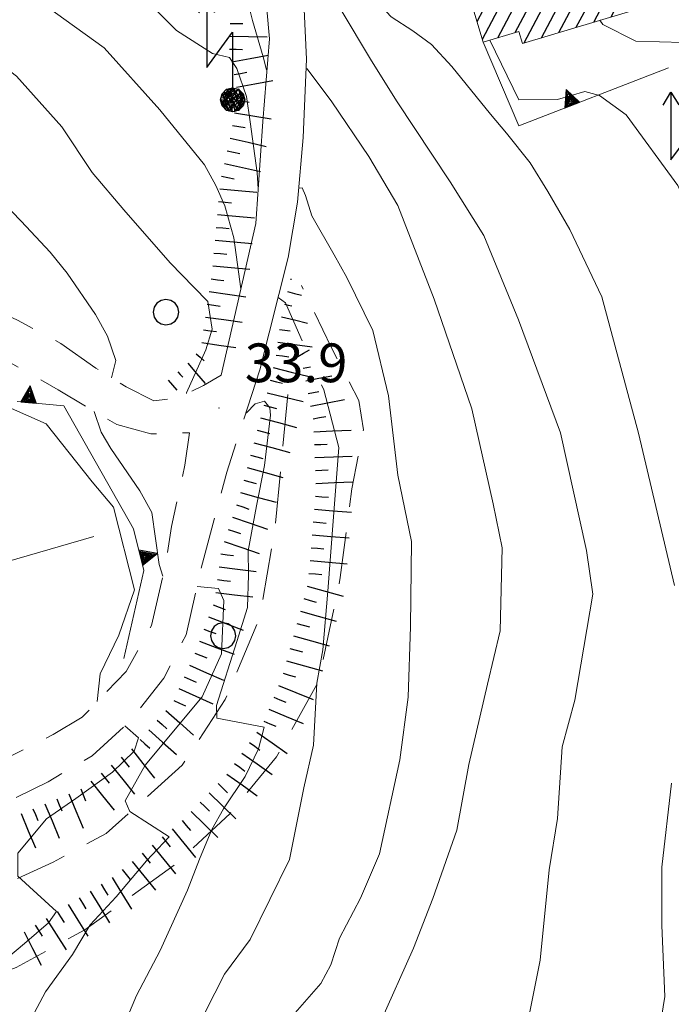
# Model space of a CAD drawing. Extents: x 2427414 to 2429194, y 4754613 to 4755829.
# Drawn here: x 2427632 to 2427682, y 4755623 to 4755699 of the extents above; entities that cross this region are included whole.
import ezdxf

# ---------------------------------------------------------------- set-up
doc = ezdxf.new("R2010")
doc.units = 0
doc.header["$LTSCALE"] = 2
doc.header["$MEASUREMENT"] = 0
for name, pattern in [('LA02', [3, 2, -1]), ('RECINZ', [20, 5, 5, 5, 5]), ('SOSTEGNO', [8, 4, 4]), ('STRCAMP', [3, 2, -1])]:
    doc.linetypes.add(name, pattern=pattern)
for name, color, linetype in [('010101', 3, 'Continuous'), ('010102', 1, 'Continuous'), ('010216', 1, 'LA02'), ('010307', 1, 'Continuous'), ('010308', 1, 'SOSTEGNO'), ('030101', 1, 'Continuous'), ('050104', 5, 'Continuous'), ('050202', 1, 'STRCAMP'), ('060113', 5, 'Continuous'), ('060715', 1, 'Continuous'), ('060804', 1, 'RECINZ'), ('080203', 3, 'Continuous'), ('CAMPITURA_060113', 1, 'Continuous'), ('V0252', 6, 'Continuous')]:
    doc.layers.add(name, color=color, linetype=linetype)
doc.styles.add('Style07', font='Arial', dxfattribs={"height": 0.2})

# ---------------------------------------------------------------- blocks, each defined once
blk = doc.blocks.new('S18')
for p, q in [((3.372, 1.3), (3.872, 1)), ((3.872, 1), (1.254, 1)), ((1.254, 1), (2.618, 0)), ((3.872, 1), (3.382, 0.7)), ((0.235, 0.408), (-0.47, 0)), ((0, 0.47), (-0.436, 0.128)), ((-0.436, 0.128), (0.235, 0.408)), ((-0.408, 0.235), (0, 0.47)), ((-0.408, 0.235), (-0.235, 0.408)), ((-0.235, 0.408), (0, 0.47)), ((0.47, 0), (-0.235, 0.408)), ((-0.235, 0.408), (0.275, -0.312)), ((0.408, -0.235), (-0.14, 0.433)), ((-0.14, 0.433), (0.444, -0.097)), ((-0.063, 0.06), (0, 0.47)), ((0, 0.47), (0.235, 0.408)), ((0, 0.47), (0.095, 0.445)), ((0.095, 0.445), (0.075, 0.315)), ((0.444, -0.097), (0.14, 0.433)), ((0.14, 0.433), (0.445, 0.094)), ((0.235, 0.408), (0.408, 0.235)), ((-0.47, 0), (0.307, 0.336)), ((-0.47, 0), (-0.408, 0.235)), ((-0.47, 0), (-0.063, 0.06)), ((-0.408, -0.235), (-0.47, 0)), ((-0.445, -0.094), (-0.47, 0)), ((0.445, 0.094), (-0.445, -0.094)), ((0.144, -0.432), (-0.436, 0.128)), ((-0.436, 0.128), (0.275, -0.312)), ((0.307, 0.336), (-0.408, -0.235)), ((-0.408, -0.235), (0.408, 0.235)), ((0.235, -0.408), (-0.408, 0.235)), ((0.275, -0.312), (-0.31, 0.332)), ((-0.31, 0.332), (0.408, -0.235)), ((0.408, 0.235), (-0.308, -0.335)), ((-0.308, -0.335), (0.47, 0)), ((0.47, 0), (-0.143, -0.432)), ((0.075, 0.315), (0.47, 0)), ((0.408, 0.235), (0.47, 0)), ((0.47, 0), (0.408, -0.235)), ((2.618, 0), (0.47, 0)), ((-0.445, -0.094), (0.144, -0.432)), ((-0.096, -0.445), (-0.445, -0.094)), ((-0.235, -0.408), (-0.408, -0.235)), ((0, -0.47), (-0.408, -0.235)), ((-0.408, -0.235), (0.144, -0.432)), ((-0.143, -0.432), (0.408, -0.235)), ((0.408, -0.235), (0, -0.47)), ((0.408, -0.235), (0.235, -0.408)), ((0.275, -0.312), (0.235, -0.408)), ((0, -0.47), (-0.235, -0.408)), ((0.144, -0.432), (-0.096, -0.445)), ((0.235, -0.408), (0, -0.47))]:
    blk.add_line(p, q)
blk = doc.blocks.new('CERCHIO')
for p, q in [((-0.189, 0.457), (-0.35, 0.35)), ((0, 0.495), (-0.189, 0.457)), ((0.189, 0.457), (0, 0.495)), ((0.35, 0.35), (0.189, 0.457)), ((-0.457, 0.189), (-0.495, 0)), ((-0.495, 0), (-0.457, -0.189)), ((-0.35, 0.35), (-0.457, 0.189)), ((0.457, 0.189), (0.35, 0.35)), ((0.495, 0), (0.457, 0.189)), ((0.457, -0.189), (0.495, 0)), ((-0.457, -0.189), (-0.35, -0.35)), ((-0.35, -0.35), (-0.189, -0.457)), ((0.189, -0.457), (0.35, -0.35)), ((0.35, -0.35), (0.457, -0.189)), ((-0.189, -0.457), (0, -0.495)), ((0, -0.495), (0.189, -0.457))]:
    blk.add_line(p, q)
blk = doc.blocks.new('CAMP_E121A839')
at = {"layer": 'CAMPITURA_060113', "linetype": 'Continuous'}
for p, q in [((2427674.95, 4755698.264), (2427678.844, 4755705.619)), ((2427676.296, 4755698.669), (2427680.19, 4755706.024)), ((2427672.258, 4755697.454), (2427676.152, 4755704.809)), ((2427673.604, 4755697.859), (2427677.498, 4755705.214)), ((2427677.642, 4755699.074), (2427680.815, 4755705.067)), ((2427670.208, 4755697.857), (2427673.461, 4755704)), ((2427670.912, 4755697.05), (2427674.807, 4755704.405)), ((2427668.862, 4755697.452), (2427672.115, 4755703.595)), ((2427678.987, 4755699.478), (2427681.225, 4755703.704)), ((2427667.266, 4755698.711), (2427669.423, 4755702.786)), ((2427667.676, 4755697.348), (2427670.769, 4755703.19)), ((2427666.446, 4755701.437), (2427666.732, 4755701.976)), ((2427666.856, 4755700.074), (2427668.077, 4755702.381)), ((2427680.333, 4755699.883), (2427681.635, 4755702.342)), ((2427681.679, 4755700.288), (2427682.045, 4755700.979))]:
    blk.add_line(p, q, dxfattribs=at)
blk = doc.blocks.new('TRIAN3')
for p, q in [((0.001, 0.542), (-0.25, 0)), ((-0.222, 0.005), (0.002, 0.478)), ((-0.197, 0.018), (0.005, 0.395)), ((0.25, 0), (0.001, 0.542)), ((0.002, 0.478), (0.215, 0.015)), ((0.005, 0.395), (0.175, 0.036)), ((-0.25, 0), (0.25, 0)), ((0.215, 0.015), (-0.197, 0.018)), ((-0.149, 0.035), (0.005, 0.308)), ((0.175, 0.036), (-0.149, 0.035)), ((-0.098, 0.073), (0.007, 0.254)), ((0.14, 0.056), (-0.098, 0.073)), ((-0.04, 0.114), (0.006, 0.225)), ((0.092, 0.086), (-0.04, 0.114)), ((0.005, 0.308), (0.14, 0.056)), ((0.006, 0.225), (0.038, 0.127)), ((0.007, 0.254), (0.092, 0.086))]:
    blk.add_line(p, q)
blk = doc.blocks.new('SCART_L')
for p, q in [((0, 0), (0.8, 0)), ((0.8, 0), (1.6, 0))]:
    blk.add_line(p, q)
blk = doc.blocks.new('SCART_C')
for p, q in [((0, 0), (0.5, 0)), ((0.5, 0), (1, 0))]:
    blk.add_line(p, q)

msp = doc.modelspace()

# ---------------------------------------------------------------- linework, layer by layer
at = {"layer": '010101', "linetype": 'Continuous', "lineweight": 0, "flags": 128}
for points in [[(2427650.322, 4755685.776), (2427650.229, 4755686.996), (2427649.687, 4755690.941), (2427649.416, 4755692.914), (2427648.665, 4755695.075), (2427648.094, 4755695.921), (2427646.762, 4755696.237), (2427643.992, 4755698.017), (2427642.59, 4755699.397), (2427638.995, 4755703.505), (2427635.56, 4755705.892), (2427631.184, 4755709.063), (2427628.561, 4755710.509), (2427624.257, 4755713.514), (2427620.675, 4755716.235), (2427619.082, 4755717.186)], [(2427702.466, 4755667.306), (2427702.172, 4755669.445), (2427701.136, 4755671.801), (2427699.329, 4755677.731), (2427697.968, 4755683.554), (2427695.39, 4755687.142), (2427691.437, 4755692.036), (2427688.039, 4755695.668), (2427686.403, 4755696.66), (2427683.219, 4755697.076), (2427679.567, 4755697.19), (2427677, 4755698.477), (2427676.783, 4755698.815)], [(2427653.18, 4755621.957), (2427655.168, 4755624.219), (2427655.932, 4755625.649), (2427656.605, 4755627.736), (2427658.225, 4755630.834), (2427659.699, 4755634.266), (2427661.277, 4755641.529), (2427661.922, 4755646.391), (2427662.106, 4755651.849), (2427662.183, 4755658.455), (2427661.126, 4755663.57), (2427660.406, 4755669.728), (2427659.183, 4755674.77), (2427657.179, 4755678.875), (2427656.204, 4755680.64), (2427654.475, 4755683.67), (2427653.98, 4755685.246), (2427653.723, 4755685.831), (2427653.453, 4755685.793)]]:
    msp.add_lwpolyline(points, dxfattribs=at)
at = {"layer": '010102', "linetype": 'Continuous', "lineweight": 0, "flags": 128}
for points in [[(2427651.004, 4755694.971), (2427650.944, 4755694.97), (2427650.706, 4755695.963), (2427649.863, 4755698.786), (2427649.388, 4755700.772), (2427648.228, 4755702.958), (2427647.97, 4755703.543), (2427647.101, 4755704.162), (2427645.955, 4755704.959), (2427641.961, 4755707.705), (2427639.444, 4755708.902), (2427635.763, 4755711.387), (2427632.327, 4755714.676), (2427628.408, 4755718.154), (2427623.507, 4755721.603), (2427621.916, 4755722.506), (2427621.605, 4755722.65)], [(2427648.977, 4755678.014), (2427648.436, 4755681.953), (2427647.742, 4755684.435), (2427647.045, 4755686.02), (2427646.144, 4755687.615), (2427642.684, 4755691.874), (2427638.394, 4755696.665), (2427634.615, 4755699.393), (2427628.898, 4755703.364), (2427623.921, 4755707.46), (2427617.857, 4755712.673), (2427617.161, 4755713.028)], [(2427682.562, 4755655.045), (2427679.775, 4755666.83), (2427676.928, 4755677.388), (2427674.436, 4755682.601), (2427672.736, 4755685.559), (2427671.368, 4755687.762), (2427669.555, 4755690.071), (2427668.315, 4755691.53), (2427665.298, 4755695.215), (2427663.742, 4755696.937), (2427662.277, 4755697.998), (2427660.609, 4755699.07), (2427659.479, 4755700.278), (2427658.406, 4755701.81), (2427657.557, 4755703.74), (2427655.344, 4755708.774), (2427654.106, 4755711.134), (2427653.272, 4755711.671), (2427652.997, 4755711.618)], [(2427614.437, 4755706.885), (2427616.898, 4755705.36), (2427618.06, 4755704.972), (2427620.673, 4755702.636), (2427624.98, 4755699.151), (2427629.51, 4755696.061), (2427631.591, 4755694.486), (2427635.103, 4755690.556), (2427637.453, 4755687.014), (2427639.916, 4755684.116), (2427643.501, 4755680.02), (2427645.322, 4755678.133), (2427646.407, 4755677.018), (2427646.75, 4755674.884), (2427646.265, 4755673.283), (2427644.759, 4755669.946), (2427644.768, 4755669.892)], [(2427670.519, 4755617.909), (2427672.141, 4755626.011), (2427672.85, 4755633.014), (2427673.494, 4755636.991), (2427673.845, 4755642.538), (2427674.84, 4755646.168), (2427676.221, 4755654.361), (2427675.73, 4755657.742), (2427673.718, 4755666.851), (2427670.462, 4755675.615), (2427667.793, 4755682.14), (2427665.171, 4755686.289), (2427661.016, 4755692.565), (2427659.004, 4755695.781), (2427656.734, 4755699.584), (2427655.13, 4755702.779), (2427653.704, 4755703.755), (2427653.665, 4755703.752)], [(2427638.953, 4755671.119), (2427639.28, 4755672.448), (2427638.641, 4755674.351), (2427637.707, 4755676.026), (2427635.506, 4755679.23), (2427634.203, 4755680.843), (2427631.963, 4755683.237), (2427630.494, 4755684.778), (2427628.237, 4755687.66), (2427625.737, 4755689.743), (2427622.649, 4755692.264), (2427620.848, 4755693.66), (2427618.035, 4755696.004), (2427611.681, 4755700.669)], [(2427694.723, 4755618.332), (2427693.805, 4755622.803), (2427692.793, 4755626.469), (2427693.427, 4755632.756), (2427693.472, 4755635.381), (2427692.886, 4755638.531), (2427692.446, 4755640.442), (2427692.045, 4755643.172), (2427692.175, 4755649.238), (2427691.188, 4755655.118), (2427689.94, 4755660.682), (2427689.247, 4755664.986), (2427688.851, 4755669.52), (2427685.571, 4755679.705), (2427682.801, 4755686.007), (2427678.799, 4755691.471), (2427676.739, 4755692.976), (2427675.605, 4755693.283), (2427673.481, 4755692.658), (2427670.486, 4755692.654), (2427668.258, 4755697.271)], [(2427659.728, 4755621.11), (2427662.342, 4755626.941), (2427663.837, 4755630.786), (2427665.689, 4755636.083), (2427666.632, 4755641.183), (2427668.079, 4755647.399), (2427669.056, 4755651.516), (2427669.206, 4755657.964), (2427668.513, 4755661.351), (2427666.869, 4755668.711), (2427663.932, 4755677.201), (2427661.139, 4755684.458), (2427658.872, 4755688.255), (2427656.014, 4755692.493), (2427654.095, 4755695.046), (2427654.014, 4755695.044)], [(2427653.728, 4755673.978), (2427652.429, 4755676.934), (2427651.854, 4755677.343)], [(2427646.203, 4755622.008), (2427647.692, 4755624.946), (2427649.697, 4755627.612), (2427652.731, 4755633.81), (2427653.858, 4755639.374), (2427654.589, 4755642.677), (2427654.864, 4755647.471), (2427655.316, 4755650.055), (2427655.7, 4755654.598), (2427656.144, 4755660.36), (2427656.568, 4755665.715), (2427655.4, 4755670.176), (2427655.223, 4755670.578)], [(2427637.845, 4755646.047), (2427638.069, 4755648.186), (2427639.514, 4755651.193), (2427640.74, 4755654.697), (2427639.106, 4755661.112), (2427637.456, 4755663.066), (2427633.901, 4755667.555), (2427631.2, 4755668.753), (2427630.932, 4755669.024)], [(2427649.355, 4755668.382), (2427649.404, 4755668.397), (2427650.089, 4755669.093), (2427650.791, 4755669.3), (2427651.214, 4755668.789), (2427651.268, 4755668.217), (2427650.793, 4755664.337), (2427650.192, 4755661.196), (2427649.535, 4755657.732), (2427649.566, 4755655.859), (2427649.484, 4755653.341), (2427648.663, 4755650.699), (2427647.078, 4755645.737), (2427647.112, 4755644.759), (2427650.782, 4755644.076), (2427650.333, 4755642.391), (2427649.293, 4755640.249), (2427647.623, 4755637.733), (2427646.732, 4755636.152), (2427645.765, 4755633.843), (2427644.834, 4755631.45), (2427642.732, 4755626.759), (2427640.893, 4755623.274), (2427638.958, 4755618.654)], [(2427642.935, 4755655.757), (2427642.655, 4755656.67), (2427642.078, 4755660.682), (2427641.144, 4755662.356), (2427638.907, 4755665.644), (2427638.155, 4755666.902), (2427637.62, 4755668.52)], [(2427632.099, 4755620.329), (2427633.843, 4755623.57), (2427635.936, 4755626.468), (2427637.308, 4755628.753), (2427639.324, 4755630.922), (2427641.656, 4755633.725), (2427643.413, 4755635.582), (2427640.379, 4755637.531), (2427640.013, 4755638.363), (2427641.571, 4755641.125), (2427645.975, 4755646.418), (2427647.478, 4755649.751), (2427647.639, 4755653.886), (2427647.237, 4755654.801), (2427645.576, 4755654.955)], [(2427628.207, 4755622.493), (2427628.986, 4755624.319), (2427630.778, 4755626.091), (2427632.218, 4755627.314), (2427634.083, 4755628.92), (2427634.693, 4755629.78), (2427631.702, 4755632.536), (2427631.708, 4755634.321), (2427633.908, 4755636.964), (2427636.177, 4755638.548), (2427639.037, 4755640.588), (2427640.699, 4755642.204), (2427641.033, 4755643.241), (2427639.975, 4755644.158)], [(2427681.149, 4755619.217), (2427681.794, 4755623.2), (2427681.569, 4755628.705), (2427681.583, 4755633.213), (2427682.31, 4755639.732)]]:
    msp.add_lwpolyline(points, dxfattribs=at)
at = {"layer": '010216', "linetype": 'LA02', "lineweight": 0, "flags": 128}
for points in [[(2427624.419, 4755623.957), (2427627.698, 4755624.026), (2427631.574, 4755625.444), (2427636.885, 4755628.373), (2427643.855, 4755633.417), (2427648.138, 4755637.391), (2427651.734, 4755641.769), (2427655.02, 4755647.674), (2427656.672, 4755655.655), (2427657.56, 4755662.51), (2427658.46, 4755667.086), (2427658.103, 4755669.354), (2427655.955, 4755673.486), (2427653.66, 4755678.255)], [(2427652.612, 4755669.816), (2427651.618, 4755659.445), (2427650.423, 4755652.497), (2427647.754, 4755646.2), (2427644.434, 4755641.115), (2427638.551, 4755635.844), (2427634.425, 4755633.62), (2427630.782, 4755631.939), (2427627.481, 4755631.097), (2427624.741, 4755632.05)]]:
    msp.add_lwpolyline(points, dxfattribs=at)
at = {"layer": '010308', "linetype": 'SOSTEGNO', "lineweight": 0, "flags": 128}
for points in [[(2427682.083, 4755695.133), (2427670.497, 4755690.636), (2427667.745, 4755697.116)], [(2427639.915, 4755649.391), (2427641.465, 4755656.205), (2427640.648, 4755659.413), (2427635.27, 4755668.948), (2427631.638, 4755669.292)]]:
    msp.add_lwpolyline(points, dxfattribs=at)
at = {"layer": '050104', "linetype": 'Continuous', "lineweight": 0, "flags": 128}
for points in [[(2427687.648, 4755764.138), (2427684.639, 4755760.427), (2427675.215, 4755748.597), (2427670.988, 4755743.856), (2427666.289, 4755739.168), (2427663.444, 4755737.45), (2427655.998, 4755732.337), (2427650.563, 4755728.247), (2427648.686, 4755725.94), (2427647.816, 4755722.815), (2427648.996, 4755717.093), (2427650.242, 4755708.032), (2427651.198, 4755697.381), (2427650.682, 4755690.96), (2427650.134, 4755683.071), (2427647.444, 4755671.314)], [(2427650.436, 4755671.725), (2427652.636, 4755680.443), (2427653.357, 4755684.726), (2427653.807, 4755689.732), (2427654.044, 4755695.789), (2427653.686, 4755703.517), (2427653.048, 4755710.578), (2427652.832, 4755714.977), (2427652.643, 4755720.368), (2427652.682, 4755721.17)]]:
    msp.add_lwpolyline(points, dxfattribs=at)
at = {"layer": '050202', "linetype": 'STRCAMP', "lineweight": 0, "flags": 128}
for points in [[(2427629.259, 4755676.683), (2427631.663, 4755675.592), (2427635.036, 4755673.784), (2427637.742, 4755671.866), (2427640.086, 4755670.421), (2427642.226, 4755669.344), (2427644.044, 4755669.551), (2427646.083, 4755670.513), (2427647.444, 4755671.314)], [(2427619.936, 4755644.334), (2427620.358, 4755640.953), (2427621.293, 4755640.174), (2427622.744, 4755639.654), (2427625.595, 4755639.908), (2427629.37, 4755640.929), (2427634.44, 4755643.504), (2427636.693, 4755644.85), (2427640.086, 4755648.378), (2427642.043, 4755651.942), (2427643.17, 4755656.765), (2427643.591, 4755659.596), (2427644.634, 4755664.357), (2427645, 4755666.87), (2427641.987, 4755666.774), (2427639.363, 4755667.506), (2427637.39, 4755668.655), (2427634.809, 4755670.194), (2427630.906, 4755672.405), (2427628.235, 4755673.169)], [(2427650.436, 4755671.725), (2427647.88, 4755663.819), (2427645.863, 4755656.22), (2427644.727, 4755651.227), (2427643, 4755647.863), (2427640.47, 4755644.613), (2427637.456, 4755641.846), (2427634.037, 4755639.828), (2427629.263, 4755637.482), (2427624.603, 4755635.417), (2427621.803, 4755634.064), (2427621.23, 4755633.121), (2427621.029, 4755628.187), (2427616.175, 4755628.443), (2427615.507, 4755631.68), (2427614.78, 4755634.231), (2427614.396, 4755634.657), (2427612.542, 4755635.727), (2427611.809, 4755636.495), (2427611.399, 4755637.952)]]:
    msp.add_lwpolyline(points, dxfattribs=at)
at = {"layer": '060113', "linetype": 'Continuous', "lineweight": 0, "flags": 128}
msp.add_lwpolyline([(2427666.321, 4755701.852), (2427680.499, 4755706.117), (2427682.205, 4755700.446), (2427670.772, 4755697.007), (2427670.49, 4755697.942), (2427667.745, 4755697.116)], close=True, dxfattribs=at)
at = {"layer": '060804', "linetype": 'RECINZ', "lineweight": 0, "flags": 128}
msp.add_lwpolyline([(2427637.582, 4755658.826), (2427627.244, 4755655.826)], dxfattribs=at)
at = {"layer": '080203', "linetype": 'Continuous', "lineweight": 0}
msp.add_point((2427647.276, 4755668.778), dxfattribs=at)

# ---------------------------------------------------------------- block references
at = {"layer": '010307', "lineweight": 0}
for p, rotation in [((2427648.134, 4755698.566), 359.1295494071711), ((2427648.103, 4755696.566), 359.1295494071711), ((2427648.444, 4755694.597), 10.37472753869405), ((2427648.637, 4755692.628), 350.7587978996154), ((2427648.316, 4755690.654), 350.7587978996154), ((2427647.911, 4755688.696), 347.2917668024874), ((2427647.471, 4755686.745), 347.2917668024874), ((2427647.245, 4755684.76), 354.8577246450873), ((2427647.066, 4755682.769), 354.8577246450873), ((2427646.886, 4755680.777), 354.8577246450873), ((2427646.664, 4755678.79), 351.5661135969214), ((2427646.371, 4755676.811), 351.5661135969214), ((2427646.086, 4755674.832), 352.073361418694), ((2427651.693, 4755672.879), 352.4507869806005), ((2427651.234, 4755670.933), 346.3499268954702), ((2427650.758, 4755668.991), 344.8656068854675), ((2427654.568, 4755667.941), 11.07681814013359), ((2427650.235, 4755667.06), 344.8656068854675), ((2427654.664, 4755665.945), 2.240068635517171), ((2427649.713, 4755665.129), 344.8656068854675), ((2427654.742, 4755663.947), 2.240068635517171), ((2427649.191, 4755663.199), 344.8656068854675), ((2427648.639, 4755661.277), 341.1781716766299), ((2427654.753, 4755661.95), 355.1227139733616), ((2427654.583, 4755659.957), 355.1227139733616), ((2427647.993, 4755659.384), 341.1781716766299), ((2427647.408, 4755657.477), 352.97267869716), ((2427654.413, 4755657.964), 355.1227139733616), ((2427654.243, 4755655.971), 355.1227139733616), ((2427647.164, 4755655.492), 352.97267869716), ((2427653.845, 4755654.02), 344.4984548915432), ((2427646.813, 4755653.534), 339.3575713402815), ((2427646.108, 4755651.662), 339.3575713402815), ((2427653.31, 4755652.093), 344.4984548915432), ((2427652.776, 4755650.165), 344.4984548915432), ((2427645.403, 4755649.79), 339.3575713402815), ((2427644.588, 4755647.964), 335.7699613104227), ((2427652.241, 4755648.238), 344.4984548915432), ((2427643.768, 4755646.14), 335.7699613104227), ((2427651.517, 4755646.376), 337.6143263201583), ((2427642.494, 4755644.609), 318.4949697475518), ((2427650.755, 4755644.527), 337.6143263201583), ((2427641.169, 4755643.111), 318.4949697475518), ((2427649.635, 4755642.876), 324.452472453571), ((2427639.709, 4755641.755), 308.5754238598014), ((2427648.472, 4755641.249), 324.452472453571), ((2427638.146, 4755640.507), 308.5754238598014), ((2427636.566, 4755639.287), 292.5578246283881), ((2427647.225, 4755639.692), 315.6884109210639), ((2427634.719, 4755638.52), 292.5578246283881), ((2427632.872, 4755637.753), 292.5578246283881), ((2427645.828, 4755638.261), 315.6884109210639), ((2427644.426, 4755636.835), 309.1735397016195), ((2427642.876, 4755635.571), 309.1735397016195), ((2427641.325, 4755634.308), 309.1735397016195), ((2427639.775, 4755633.045), 309.1735397016195), ((2427638.139, 4755631.901), 301.5404760459729), ((2427636.435, 4755630.855), 301.5404760459729), ((2427634.741, 4755629.792), 302.3442423226741), ((2427633.051, 4755628.722), 302.3442423226741)]:
    msp.add_blockref('SCART_C', p, dxfattribs=dict(at, rotation=rotation))
for name, p, xscale, yscale, zscale, rotation in [('SCART_L', (2427648.118, 4755697.566), 1.799999999871819, 1.799999999871818, 1.799999999871818, 359.1295493830076), ('SCART_L', (2427648.264, 4755695.581), 1.800000000276505, 1.800000000276505, 1.800000000276505, 10.37472756308997), ('SCART_L', (2427648.624, 4755693.613), 1.800000000276505, 1.800000000276505, 1.800000000276505, 10.37472756308997), ('SCART_L', (2427648.476, 4755691.641), 1.799999999985364, 1.799999999985364, 1.799999999985364, 350.7587978869593), ('SCART_L', (2427648.131, 4755689.672), 1.800000000176185, 1.800000000176185, 1.800000000176185, 347.291766865542), ('SCART_L', (2427647.691, 4755687.721), 1.800000000176185, 1.800000000176185, 1.800000000176185, 347.291766865542), ('SCART_L', (2427647.335, 4755685.756), 1.799999999857379, 1.799999999857379, 1.799999999857379, 354.8577246107194), ('SCART_L', (2427647.155, 4755683.765), 1.799999999857379, 1.799999999857379, 1.799999999857379, 354.8577246107194), ('SCART_L', (2427646.976, 4755681.773), 1.799999999857379, 1.799999999857379, 1.799999999857379, 354.8577246107194), ('SCART_L', (2427646.797, 4755679.781), 1.799999999857379, 1.799999999857379, 1.799999999857379, 354.8577246107194), ('SCART_C', (2427652.823, 4755678.763), 0.06203084711502904, 0.06203084711502905, 0.06203084711502905, 346.183844531596), ('SCART_L', (2427646.517, 4755677.801), 1.799999999853648, 1.799999999853648, 1.799999999853648, 351.5661135925735), ('SCART_L', (2427652.584, 4755677.791), 0.6986843660314315, 0.6986843660314315, 0.6986843660314315, 346.1838443729264), ('SCART_C', (2427652.345, 4755676.82), 0.5860947330004421, 0.5860947330004421, 0.5860947330004421, 346.1838443083278), ('SCART_L', (2427646.224, 4755675.822), 1.799999999880125, 1.799999999880125, 1.799999999880125, 352.0733614551142), ('SCART_L', (2427652.106, 4755675.849), 1.311548465956296, 1.311548465956296, 1.311548465956296, 346.1838443628647), ('SCART_C', (2427651.956, 4755674.862), 0.8401071184426244, 0.8401071184426243, 0.8401071184426243, 352.4507869463369), ('SCART_L', (2427645.949, 4755673.841), 1.657407980522308, 1.657407980522308, 1.657407980522308, 352.0733614419166), ('SCART_L', (2427651.824, 4755673.87), 1.67697845718062, 1.67697845718062, 1.67697845718062, 352.450787019558), ('SCART_C', (2427652.878, 4755673.632), 0.01849704783083752, 0.01849704783083752, 0.01849704783083752, 29.4281567170125), ('SCART_C', (2427645.515, 4755672.986), 0.8270874668147808, 0.827087466814781, 0.827087466814781, 318.6072763904454), ('SCART_L', (2427653.37, 4755672.761), 0.6579700663799206, 0.6579700663799206, 0.6579700663799206, 29.42815520364529), ('SCART_L', (2427644.851, 4755672.24), 1.282345861865968, 1.282345861865968, 1.282345861865968, 310.9733106664771), ('SCART_C', (2427653.799, 4755671.867), 0.5708149796409516, 0.5708149796409516, 0.5708149796409516, 11.07681808415916), ('SCART_C', (2427644.096, 4755671.584), 0.5645750294840651, 0.5645750294840651, 0.5645750294840651, 310.9733107072443), ('SCART_L', (2427651.47, 4755671.905), 1.80000000015603, 1.80000000015603, 1.80000000015603, 346.3499268954702), ('SCART_L', (2427653.992, 4755670.886), 1.290782554324877, 1.290782554324877, 1.290782554324877, 11.07681805006744), ('SCART_L', (2427643.341, 4755670.928), 0.6411729318489966, 0.6411729318489966, 0.6411729318489966, 310.9733107607299), ('SCART_L', (2427650.998, 4755669.961), 1.80000000015603, 1.80000000015603, 1.80000000015603, 346.3499268954702), ('SCART_C', (2427654.184, 4755669.904), 0.8308405221120614, 0.8308405221120614, 0.8308405221120614, 11.07681814446896), ('SCART_L', (2427654.376, 4755668.923), 1.66304098379683, 1.66304098379683, 1.66304098379683, 11.07681809808234), ('SCART_L', (2427650.497, 4755668.025), 1.800000000287972, 1.800000000287972, 1.800000000287972, 344.8656068235902), ('SCART_L', (2427654.625, 4755666.944), 1.800000000287045, 1.800000000287045, 1.800000000287045, 2.24006870684235), ('SCART_L', (2427649.974, 4755666.095), 1.800000000287972, 1.800000000287972, 1.800000000287972, 344.8656068235902), ('SCART_L', (2427654.703, 4755664.946), 1.800000000287045, 1.800000000287045, 1.800000000287045, 2.24006870684235), ('SCART_L', (2427649.452, 4755664.164), 1.800000000287972, 1.800000000287972, 1.800000000287972, 344.8656068235902), ('SCART_L', (2427654.781, 4755662.947), 1.800000000287045, 1.800000000287045, 1.800000000287045, 2.24006870684235), ('SCART_L', (2427648.93, 4755662.233), 1.800000000287972, 1.800000000287972, 1.800000000287972, 344.8656068235902), ('SCART_L', (2427654.668, 4755660.953), 1.799999999665933, 1.799999999665933, 1.799999999665933, 355.1227139477152), ('SCART_L', (2427648.316, 4755660.331), 1.800000000182824, 1.800000000182824, 1.800000000182824, 341.1781717086419), ('SCART_L', (2427647.671, 4755658.438), 1.800000000182824, 1.800000000182824, 1.800000000182824, 341.1781717086419), ('SCART_L', (2427654.498, 4755658.961), 1.799999999665933, 1.799999999665933, 1.799999999665933, 355.1227139477152), ('SCART_L', (2427654.328, 4755656.968), 1.799999999665933, 1.799999999665933, 1.799999999665933, 355.1227139477152), ('SCART_L', (2427647.286, 4755656.485), 1.79999999967697, 1.79999999967697, 1.79999999967697, 352.9726786942585), ('SCART_L', (2427647.041, 4755654.5), 1.79999999967697, 1.79999999967697, 1.79999999967697, 352.9726786942585), ('SCART_L', (2427654.112, 4755654.983), 1.800000000057515, 1.800000000057515, 1.800000000057515, 344.4984549289923), ('SCART_L', (2427653.577, 4755653.056), 1.800000000057515, 1.800000000057515, 1.800000000057515, 344.4984549289923), ('SCART_L', (2427646.461, 4755652.598), 1.80000000040443, 1.80000000040443, 1.80000000040443, 339.3575713049014), ('SCART_L', (2427645.756, 4755650.726), 1.80000000040443, 1.80000000040443, 1.80000000040443, 339.3575713049014), ('SCART_L', (2427653.043, 4755651.129), 1.800000000057515, 1.800000000057515, 1.800000000057515, 344.4984549289923), ('SCART_L', (2427652.508, 4755649.202), 1.800000000057515, 1.800000000057515, 1.800000000057515, 344.4984549289923), ('SCART_L', (2427644.999, 4755648.876), 1.800000000300206, 1.800000000300206, 1.800000000300206, 335.7699613055562), ('SCART_L', (2427644.178, 4755647.052), 1.800000000300206, 1.800000000300206, 1.800000000300206, 335.7699613055562), ('SCART_L', (2427651.898, 4755647.301), 1.79999999966071, 1.79999999966071, 1.79999999966071, 337.6143262827493), ('SCART_L', (2427643.157, 4755645.358), 1.799999999462042, 1.799999999462042, 1.799999999462042, 318.4949697723087), ('SCART_L', (2427651.136, 4755645.451), 1.79999999966071, 1.79999999966071, 1.79999999966071, 337.6143262827493), ('SCART_L', (2427641.832, 4755643.86), 1.799999999462042, 1.799999999462042, 1.799999999462042, 318.4949697723087), ('SCART_L', (2427650.216, 4755643.689), 1.800000000379002, 1.800000000379002, 1.800000000379002, 324.4524724480628), ('SCART_L', (2427640.491, 4755642.378), 1.799999999340294, 1.799999999340294, 1.799999999340294, 308.57542389953), ('SCART_L', (2427649.053, 4755642.062), 1.800000000379002, 1.800000000379002, 1.800000000379002, 324.4524724480628), ('SCART_L', (2427638.928, 4755641.131), 1.799999999340294, 1.799999999340294, 1.799999999340294, 308.57542389953), ('SCART_L', (2427647.891, 4755640.435), 1.800000000379002, 1.800000000379002, 1.800000000379002, 324.4524724480628), ('SCART_L', (2427637.364, 4755639.884), 1.799999999340294, 1.799999999340294, 1.799999999340294, 308.57542389953), ('SCART_L', (2427635.643, 4755638.904), 1.79999999992244, 1.79999999992244, 1.79999999992244, 292.5578246256087), ('SCART_L', (2427646.527, 4755638.976), 1.799999999875244, 1.799999999875244, 1.799999999875244, 315.6884109340936), ('SCART_L', (2427633.796, 4755638.136), 1.79999999992244, 1.79999999992244, 1.79999999992244, 292.5578246256087), ('SCART_L', (2427631.949, 4755637.369), 1.79999999992244, 1.79999999992244, 1.79999999992244, 292.5578246256087), ('SCART_L', (2427645.13, 4755637.545), 1.799999999875244, 1.799999999875244, 1.799999999875244, 315.6884109340936), ('SCART_L', (2427643.651, 4755636.203), 1.800000000272221, 1.800000000272221, 1.800000000272221, 309.1735396815316), ('SCART_L', (2427642.101, 4755634.94), 1.800000000272221, 1.800000000272221, 1.800000000272221, 309.1735396815316), ('SCART_L', (2427640.55, 4755633.676), 1.800000000272221, 1.800000000272221, 1.800000000272221, 309.1735396815316), ('SCART_L', (2427638.991, 4755632.424), 1.800000000016268, 1.800000000016268, 1.800000000016268, 301.5404760847941), ('SCART_L', (2427637.287, 4755631.378), 1.800000000016268, 1.800000000016268, 1.800000000016268, 301.5404760847941), ('SCART_L', (2427635.586, 4755630.327), 1.800000000140639, 1.800000000140639, 1.800000000140639, 302.3442423163301), ('SCART_L', (2427633.896, 4755629.257), 1.800000000140639, 1.800000000140639, 1.800000000140639, 302.3442423163301), ('SCART_L', (2427632.191, 4755628.213), 1.799999999351186, 1.799999999351186, 1.799999999351186, 296.9354285186636)]:
    msp.add_blockref(name, p, dxfattribs=dict(at, xscale=xscale, yscale=yscale, zscale=zscale, rotation=rotation))
at = {"layer": '010308', "lineweight": 0}
for p, xscale, yscale, zscale, rotation in [((2427674.625, 4755692.238), 2.400000000360554, 2.400000000360554, 2.400000000360554, 21.21264284039458), ((2427632.528, 4755669.207), 2.399999999818719, 2.399999999818719, 2.399999999818719, 354.5878814920765), ((2427641.216, 4755657.186), 2.399999999855908, 2.399999999855908, 2.399999999855908, 284.2948483506792)]:
    msp.add_blockref('TRIAN3', p, dxfattribs=dict(at, xscale=xscale, yscale=yscale, zscale=zscale, rotation=rotation))
at = {"layer": '030101', "lineweight": 0, "xscale": 2, "yscale": 2, "zscale": 2}
for p in [(2427643.171, 4755676.204), (2427647.601, 4755651.149)]:
    msp.add_blockref('CERCHIO', p, dxfattribs=at)
at = {"layer": '060715', "lineweight": 0, "xscale": 2, "yscale": 2, "zscale": 2, "rotation": 90.00000250447815}
for p in [(2427648.326, 4755692.644), (2427684.28, 4755685.49)]:
    msp.add_blockref('S18', p, dxfattribs=at)
at = {"layer": 'CAMPITURA_060113', "lineweight": 0}
msp.add_blockref('CAMP_E121A839', (0, 0), dxfattribs=at)

# ---------------------------------------------------------------- texts
at = {"layer": 'V0252', "linetype": 'Continuous', "lineweight": 0, "style": 'Style07'}
msp.add_text('33.9', height=3, dxfattribs=at).set_placement((2427649.276, 4755670.778))

doc.saveas('drawing.dxf')
